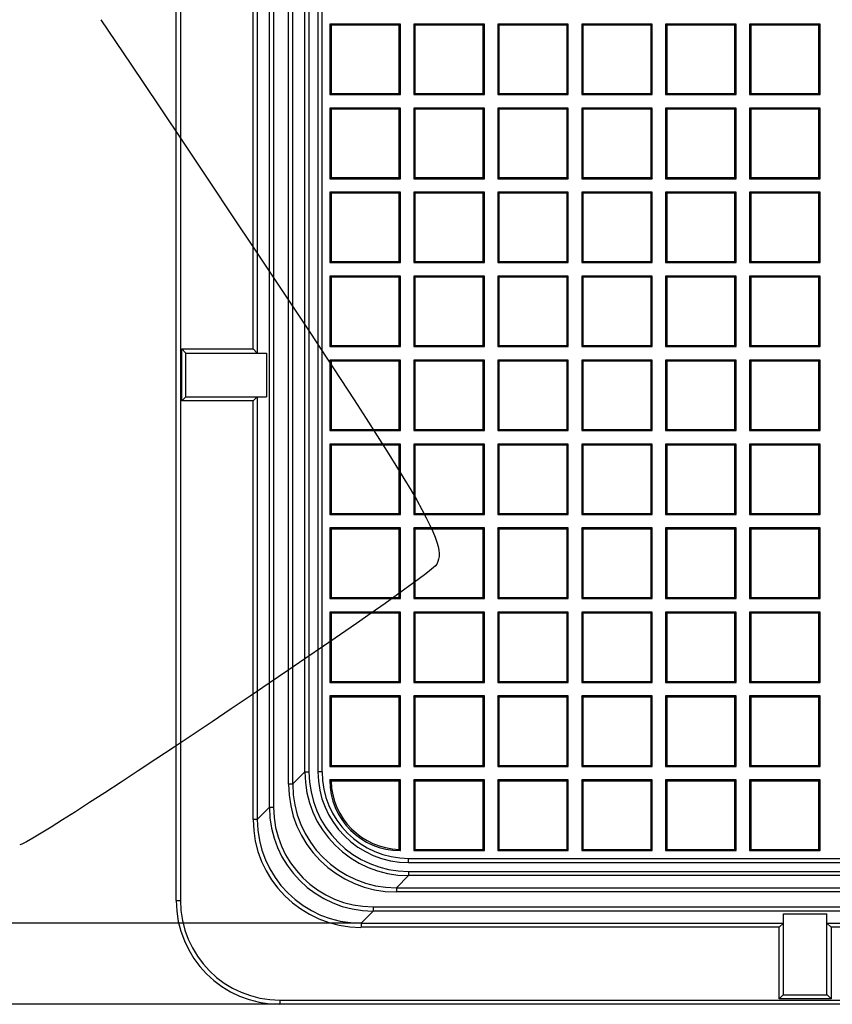
# Model space of a CAD drawing. Units: millimetres. Extents: x 0 to 291, y 0 to 204.
# Drawn here: x 78 to 94, y 25 to 44 of the extents above; entities that cross this region are included whole.
import ezdxf
from ezdxf.enums import TextEntityAlignment as Align

# ---------------------------------------------------------------- set-up
doc = ezdxf.new("R2010")
doc.units = ezdxf.units.MM
for name, color, linetype in [('D-19-4-D400M', 7, 'Continuous'), ('D-19-4-D400T', 7, 'Continuous'), ('Predeterminado', 7, 'Continuous')]:
    doc.layers.add(name, color=color, linetype=linetype)
doc.styles.add('SEACAD_Arial', font='arial.ttf')
doc.dimstyles.new('ISO', dxfattribs={"dimtxt": 3.125, "dimasz": 3.125, "dimexe": 1.5625, "dimexo": 0, "dimgap": 0.78125, "dimtad": 0, "dimdec": 0, "dimlfac": 12.5, "dimtxsty": 'SEACAD_Arial', "dimblk1": '_SE_FILLED', "dimblk2": '_SE_FILLED', "dimsah": 1, "dimcen": 1.5625, "dimadec": 1, "dimazin": 0, "dimtfac": 0.5, "dimtmove": 0, "dimatfit": 3, "dimfxl": 1, "dimarcsym": 0})

# ---------------------------------------------------------------- blocks, each defined once
blk = doc.blocks.new('SE')
at = {"layer": 'D-19-4-D400M', "color": 7, "linetype": 'Continuous'}
for p, q in [((81.26, 26.996), (81.26, 119.236)), ((81.34, 119.236), (81.34, 26.996)), ((83.057, 28.79), (83.057, 117.441)), ((83.137, 117.441), (83.137, 28.79)), ((83.424, 29.237), (83.424, 116.994)), ((83.504, 116.994), (83.504, 29.237)), ((83.738, 29.471), (83.738, 116.76)), ((83.818, 116.76), (83.818, 29.471)), ((82.743, 37.616), (82.743, 48.616)), ((82.823, 48.696), (82.823, 37.536)), ((81.366, 37.616), (82.743, 37.616)), ((81.366, 36.616), (81.366, 37.616)), ((81.44, 37.541), (81.366, 37.616)), ((82.823, 37.536), (82.743, 37.616)), ((81.44, 37.541), (81.44, 36.69)), ((81.452, 37.536), (83.002, 37.536)), ((83.002, 37.536), (83.002, 36.696)), ((81.44, 36.69), (81.366, 36.616)), ((82.743, 36.616), (81.366, 36.616)), ((81.452, 36.696), (83.002, 36.696)), ((82.823, 36.696), (82.743, 36.616)), ((82.743, 28.556), (82.743, 36.616)), ((82.823, 36.696), (82.823, 28.556)), ((83.504, 29.237), (83.738, 29.471)), ((83.738, 29.471), (83.818, 29.471)), ((83.504, 29.237), (83.424, 29.237)), ((82.823, 28.556), (83.057, 28.79)), ((83.057, 28.79), (83.137, 28.79)), ((82.823, 28.556), (82.743, 28.556)), ((85.736, 27.553), (173.025, 27.553)), ((85.736, 27.553), (85.736, 27.473)), ((85.736, 27.473), (85.502, 27.239)), ((173.025, 27.473), (85.736, 27.473)), ((85.502, 27.239), (173.259, 27.239)), ((85.502, 27.239), (85.502, 27.159)), ((173.259, 27.159), (85.502, 27.159)), ((81.26, 26.996), (81.34, 26.996)), ((85.055, 26.792), (84.821, 26.558)), ((85.055, 26.872), (173.706, 26.872)), ((85.055, 26.872), (85.055, 26.792)), ((173.706, 26.792), (85.055, 26.792)), ((92.96, 26.737), (93.8, 26.737)), ((92.96, 25.187), (92.96, 26.737)), ((93.8, 25.187), (93.8, 26.737)), ((84.821, 26.558), (92.96, 26.558)), ((84.821, 26.558), (84.821, 26.478)), ((92.96, 26.558), (92.88, 26.478)), ((93.8, 26.558), (104.96, 26.558)), ((93.8, 26.558), (93.88, 26.478)), ((92.88, 26.478), (84.821, 26.478)), ((92.88, 25.101), (92.88, 26.478)), ((93.88, 26.478), (93.88, 25.101)), ((104.88, 26.478), (93.88, 26.478)), ((83.26, 25.076), (175.5, 25.076)), ((83.26, 25.076), (83.26, 24.996)), ((92.955, 25.176), (92.88, 25.101)), ((93.88, 25.101), (92.88, 25.101)), ((92.955, 25.176), (93.806, 25.176)), ((93.806, 25.176), (93.88, 25.101)), ((175.5, 24.996), (83.26, 24.996))]:
    blk.add_line(p, q, dxfattribs=at)
for radius in [2, 1.92]:
    blk.add_arc((83.26, 26.996), radius, 180, 270, dxfattribs=at)
for centre, major_axis, ratio, start_param, end_param in [((81.452, 37.616), (0, -0.08), 0.395391, 5.906658, 6.283185), ((81.452, 36.616), (0, -0.08), 0.395391, 3.141593, 3.51812), ((85.74, 29.475), (1.417, 1.417), 0.998088, 2.357234, 3.925951), ((85.74, 29.475), (1.36, 1.36), 0.997922, 2.357234, 3.925951), ((85.506, 29.241), (1.474, 1.474), 0.997922, 2.357234, 3.925951), ((85.506, 29.241), (1.417, 1.417), 0.997757, 2.357234, 3.925951), ((85.059, 28.794), (1.417, 1.417), 0.998088, 2.357234, 3.925951), ((85.059, 28.794), (1.36, 1.36), 0.997922, 2.357234, 3.925951), ((84.825, 28.56), (1.474, 1.474), 0.997922, 2.357234, 3.925951), ((84.825, 28.56), (1.417, 1.417), 0.997757, 2.357234, 3.925951), ((92.88, 25.187), (0.08, 0), 0.395391, 5.906658, 6.283185), ((93.88, 25.187), (0.08, 0), 0.395391, 3.141593, 3.51812)]:
    blk.add_ellipse(centre, major_axis=major_axis, ratio=ratio, start_param=start_param, end_param=end_param, dxfattribs=at)
at = {"layer": 'D-19-4-D400T', "color": 7, "linetype": 'Continuous'}
for p, q in [((83.989, 116.756), (83.989, 29.475)), ((84.069, 116.756), (84.069, 29.475)), ((85.58, 43.873), (84.22, 43.873)), ((84.243, 43.85), (84.22, 43.873)), ((84.22, 43.873), (84.22, 42.513)), ((84.243, 43.85), (84.243, 42.535)), ((85.557, 43.85), (84.243, 43.85)), ((85.557, 43.85), (85.58, 43.873)), ((85.557, 42.535), (85.557, 43.85)), ((85.58, 42.513), (85.58, 43.873)), ((87.198, 43.873), (85.838, 43.873)), ((85.86, 43.85), (85.838, 43.873)), ((85.838, 43.873), (85.838, 42.513)), ((85.86, 43.85), (85.86, 42.535)), ((87.175, 43.85), (85.86, 43.85)), ((87.175, 43.85), (87.198, 43.873)), ((87.175, 42.535), (87.175, 43.85)), ((87.198, 42.513), (87.198, 43.873)), ((88.815, 43.873), (87.455, 43.873)), ((87.478, 43.85), (87.455, 43.873)), ((87.455, 43.873), (87.455, 42.513)), ((87.478, 43.85), (87.478, 42.535)), ((88.792, 43.85), (87.478, 43.85)), ((88.792, 43.85), (88.815, 43.873)), ((88.792, 42.535), (88.792, 43.85)), ((88.815, 42.513), (88.815, 43.873)), ((90.433, 43.873), (89.073, 43.873)), ((89.095, 43.85), (89.073, 43.873)), ((89.073, 43.873), (89.073, 42.513)), ((89.095, 43.85), (89.095, 42.535)), ((90.41, 43.85), (89.095, 43.85)), ((90.41, 43.85), (90.433, 43.873)), ((90.41, 42.535), (90.41, 43.85)), ((90.433, 42.513), (90.433, 43.873)), ((92.05, 43.873), (90.69, 43.873)), ((90.713, 43.85), (90.69, 43.873)), ((90.69, 43.873), (90.69, 42.513)), ((90.713, 43.85), (90.713, 42.535)), ((92.027, 43.85), (90.713, 43.85)), ((92.027, 43.85), (92.05, 43.873)), ((92.027, 42.535), (92.027, 43.85)), ((92.05, 42.513), (92.05, 43.873)), ((93.667, 43.873), (92.307, 43.873)), ((92.33, 43.85), (92.307, 43.873)), ((92.307, 43.873), (92.307, 42.513)), ((92.33, 43.85), (92.33, 42.535)), ((93.645, 43.85), (92.33, 43.85)), ((93.645, 43.85), (93.667, 43.873)), ((93.645, 42.535), (93.645, 43.85)), ((93.667, 42.513), (93.667, 43.873)), ((84.243, 42.535), (84.22, 42.513)), ((84.22, 42.513), (85.58, 42.513)), ((84.243, 42.535), (85.557, 42.535)), ((85.557, 42.535), (85.58, 42.513)), ((85.86, 42.535), (85.838, 42.513)), ((85.838, 42.513), (87.198, 42.513)), ((85.86, 42.535), (87.175, 42.535)), ((87.175, 42.535), (87.198, 42.513)), ((87.478, 42.535), (87.455, 42.513)), ((87.455, 42.513), (88.815, 42.513)), ((87.478, 42.535), (88.792, 42.535)), ((88.792, 42.535), (88.815, 42.513)), ((89.095, 42.535), (89.073, 42.513)), ((89.073, 42.513), (90.433, 42.513)), ((89.095, 42.535), (90.41, 42.535)), ((90.41, 42.535), (90.433, 42.513)), ((90.713, 42.535), (90.69, 42.513)), ((90.69, 42.513), (92.05, 42.513)), ((90.713, 42.535), (92.027, 42.535)), ((92.027, 42.535), (92.05, 42.513)), ((92.33, 42.535), (92.307, 42.513)), ((92.307, 42.513), (93.667, 42.513)), ((92.33, 42.535), (93.645, 42.535)), ((93.645, 42.535), (93.667, 42.513)), ((85.58, 42.255), (84.22, 42.255)), ((84.243, 42.232), (84.22, 42.255)), ((84.22, 42.255), (84.22, 40.895)), ((84.243, 42.232), (84.243, 40.918)), ((85.557, 42.232), (84.243, 42.232)), ((85.557, 42.232), (85.58, 42.255)), ((85.557, 40.918), (85.557, 42.232)), ((85.58, 40.895), (85.58, 42.255)), ((87.198, 42.255), (85.838, 42.255)), ((85.86, 42.232), (85.838, 42.255)), ((85.838, 42.255), (85.838, 40.895)), ((85.86, 42.232), (85.86, 40.918)), ((87.175, 42.232), (85.86, 42.232)), ((87.175, 42.232), (87.198, 42.255)), ((87.175, 40.918), (87.175, 42.232)), ((87.198, 40.895), (87.198, 42.255)), ((88.815, 42.255), (87.455, 42.255)), ((87.478, 42.232), (87.455, 42.255)), ((87.455, 42.255), (87.455, 40.895)), ((87.478, 42.232), (87.478, 40.918)), ((88.792, 42.232), (87.478, 42.232)), ((88.792, 42.232), (88.815, 42.255)), ((88.792, 40.918), (88.792, 42.232)), ((88.815, 40.895), (88.815, 42.255)), ((90.433, 42.255), (89.073, 42.255)), ((89.095, 42.232), (89.073, 42.255)), ((89.073, 42.255), (89.073, 40.895)), ((89.095, 42.232), (89.095, 40.918)), ((90.41, 42.232), (89.095, 42.232)), ((90.41, 42.232), (90.433, 42.255)), ((90.41, 40.918), (90.41, 42.232)), ((90.433, 40.895), (90.433, 42.255)), ((92.05, 42.255), (90.69, 42.255)), ((90.713, 42.232), (90.69, 42.255)), ((90.69, 42.255), (90.69, 40.895)), ((90.713, 42.232), (90.713, 40.918)), ((92.027, 42.232), (90.713, 42.232)), ((92.027, 42.232), (92.05, 42.255)), ((92.027, 40.918), (92.027, 42.232)), ((92.05, 40.895), (92.05, 42.255)), ((93.667, 42.255), (92.307, 42.255)), ((92.33, 42.232), (92.307, 42.255)), ((92.307, 42.255), (92.307, 40.895)), ((92.33, 42.232), (92.33, 40.918)), ((93.645, 42.232), (92.33, 42.232)), ((93.645, 42.232), (93.667, 42.255)), ((93.645, 40.918), (93.645, 42.232)), ((93.667, 40.895), (93.667, 42.255)), ((84.243, 40.918), (84.22, 40.895)), ((84.22, 40.895), (85.58, 40.895)), ((84.243, 40.918), (85.557, 40.918)), ((85.557, 40.918), (85.58, 40.895)), ((85.86, 40.918), (85.838, 40.895)), ((85.838, 40.895), (87.198, 40.895)), ((85.86, 40.918), (87.175, 40.918)), ((87.175, 40.918), (87.198, 40.895)), ((87.478, 40.918), (87.455, 40.895)), ((87.455, 40.895), (88.815, 40.895)), ((87.478, 40.918), (88.792, 40.918)), ((88.792, 40.918), (88.815, 40.895)), ((89.095, 40.918), (89.073, 40.895)), ((89.073, 40.895), (90.433, 40.895)), ((89.095, 40.918), (90.41, 40.918)), ((90.41, 40.918), (90.433, 40.895)), ((90.713, 40.918), (90.69, 40.895)), ((90.69, 40.895), (92.05, 40.895)), ((90.713, 40.918), (92.027, 40.918)), ((92.027, 40.918), (92.05, 40.895)), ((92.33, 40.918), (92.307, 40.895)), ((92.307, 40.895), (93.667, 40.895)), ((92.33, 40.918), (93.645, 40.918)), ((93.645, 40.918), (93.667, 40.895)), ((85.58, 40.638), (84.22, 40.638)), ((84.243, 40.615), (84.22, 40.638)), ((84.22, 40.638), (84.22, 39.278)), ((84.243, 40.615), (84.243, 39.301)), ((85.557, 40.615), (84.243, 40.615)), ((85.557, 40.615), (85.58, 40.638)), ((85.557, 39.301), (85.557, 40.615)), ((85.58, 39.278), (85.58, 40.638)), ((87.198, 40.638), (85.838, 40.638)), ((85.86, 40.615), (85.838, 40.638)), ((85.838, 40.638), (85.838, 39.278)), ((85.86, 40.615), (85.86, 39.301)), ((87.175, 40.615), (85.86, 40.615)), ((87.175, 40.615), (87.198, 40.638)), ((87.175, 39.301), (87.175, 40.615)), ((87.198, 39.278), (87.198, 40.638)), ((88.815, 40.638), (87.455, 40.638)), ((87.478, 40.615), (87.455, 40.638)), ((87.455, 40.638), (87.455, 39.278)), ((87.478, 40.615), (87.478, 39.301)), ((88.792, 40.615), (87.478, 40.615)), ((88.792, 40.615), (88.815, 40.638)), ((88.792, 39.301), (88.792, 40.615)), ((88.815, 39.278), (88.815, 40.638)), ((90.433, 40.638), (89.073, 40.638)), ((89.095, 40.615), (89.073, 40.638)), ((89.073, 40.638), (89.073, 39.278)), ((89.095, 40.615), (89.095, 39.301)), ((90.41, 40.615), (89.095, 40.615)), ((90.41, 40.615), (90.433, 40.638)), ((90.41, 39.301), (90.41, 40.615)), ((90.433, 39.278), (90.433, 40.638)), ((92.05, 40.638), (90.69, 40.638)), ((90.713, 40.615), (90.69, 40.638)), ((90.69, 40.638), (90.69, 39.278)), ((90.713, 40.615), (90.713, 39.301)), ((92.027, 40.615), (90.713, 40.615)), ((92.027, 40.615), (92.05, 40.638)), ((92.027, 39.301), (92.027, 40.615)), ((92.05, 39.278), (92.05, 40.638)), ((93.667, 40.638), (92.307, 40.638)), ((92.33, 40.615), (92.307, 40.638)), ((92.307, 40.638), (92.307, 39.278)), ((92.33, 40.615), (92.33, 39.301)), ((93.645, 40.615), (92.33, 40.615)), ((93.645, 40.615), (93.667, 40.638)), ((93.645, 39.301), (93.645, 40.615)), ((93.667, 39.278), (93.667, 40.638)), ((84.243, 39.301), (84.22, 39.278)), ((84.22, 39.278), (85.58, 39.278)), ((84.243, 39.301), (85.557, 39.301)), ((85.557, 39.301), (85.58, 39.278)), ((85.86, 39.301), (85.838, 39.278)), ((85.838, 39.278), (87.198, 39.278)), ((85.86, 39.301), (87.175, 39.301)), ((87.175, 39.301), (87.198, 39.278)), ((87.478, 39.301), (87.455, 39.278)), ((87.455, 39.278), (88.815, 39.278)), ((87.478, 39.301), (88.792, 39.301)), ((88.792, 39.301), (88.815, 39.278)), ((89.095, 39.301), (89.073, 39.278)), ((89.073, 39.278), (90.433, 39.278)), ((89.095, 39.301), (90.41, 39.301)), ((90.41, 39.301), (90.433, 39.278)), ((90.713, 39.301), (90.69, 39.278)), ((90.69, 39.278), (92.05, 39.278)), ((90.713, 39.301), (92.027, 39.301)), ((92.027, 39.301), (92.05, 39.278)), ((92.33, 39.301), (92.307, 39.278)), ((92.307, 39.278), (93.667, 39.278)), ((92.33, 39.301), (93.645, 39.301)), ((93.645, 39.301), (93.667, 39.278)), ((85.58, 39.02), (84.22, 39.02)), ((84.243, 38.998), (84.22, 39.02)), ((84.22, 39.02), (84.22, 37.66)), ((84.243, 38.998), (84.243, 37.683)), ((85.557, 38.998), (84.243, 38.998)), ((85.557, 38.998), (85.58, 39.02)), ((85.557, 37.683), (85.557, 38.998)), ((85.58, 37.66), (85.58, 39.02)), ((87.198, 39.02), (85.838, 39.02)), ((85.86, 38.998), (85.838, 39.02)), ((85.838, 39.02), (85.838, 37.66)), ((85.86, 38.998), (85.86, 37.683)), ((87.175, 38.998), (85.86, 38.998)), ((87.175, 38.998), (87.198, 39.02)), ((87.175, 37.683), (87.175, 38.998)), ((87.198, 37.66), (87.198, 39.02)), ((88.815, 39.02), (87.455, 39.02)), ((87.478, 38.998), (87.455, 39.02)), ((87.455, 39.02), (87.455, 37.66)), ((87.478, 38.998), (87.478, 37.683)), ((88.792, 38.998), (87.478, 38.998)), ((88.792, 38.998), (88.815, 39.02)), ((88.792, 37.683), (88.792, 38.998)), ((88.815, 37.66), (88.815, 39.02)), ((90.433, 39.02), (89.073, 39.02)), ((89.095, 38.998), (89.073, 39.02)), ((89.073, 39.02), (89.073, 37.66)), ((89.095, 38.998), (89.095, 37.683)), ((90.41, 38.998), (89.095, 38.998)), ((90.41, 38.998), (90.433, 39.02)), ((90.41, 37.683), (90.41, 38.998)), ((90.433, 37.66), (90.433, 39.02)), ((92.05, 39.02), (90.69, 39.02)), ((90.713, 38.998), (90.69, 39.02)), ((90.69, 39.02), (90.69, 37.66)), ((90.713, 38.998), (90.713, 37.683)), ((92.027, 38.998), (90.713, 38.998)), ((92.027, 38.998), (92.05, 39.02)), ((92.027, 37.683), (92.027, 38.998)), ((92.05, 37.66), (92.05, 39.02)), ((93.667, 39.02), (92.307, 39.02)), ((92.33, 38.998), (92.307, 39.02)), ((92.307, 39.02), (92.307, 37.66)), ((92.33, 38.998), (92.33, 37.683)), ((93.645, 38.998), (92.33, 38.998)), ((93.645, 38.998), (93.667, 39.02)), ((93.645, 37.683), (93.645, 38.998)), ((93.667, 37.66), (93.667, 39.02)), ((84.243, 37.683), (84.22, 37.66)), ((84.22, 37.66), (85.58, 37.66)), ((84.243, 37.683), (85.557, 37.683)), ((85.557, 37.683), (85.58, 37.66)), ((85.86, 37.683), (85.838, 37.66)), ((85.838, 37.66), (87.198, 37.66)), ((85.86, 37.683), (87.175, 37.683)), ((87.175, 37.683), (87.198, 37.66)), ((87.478, 37.683), (87.455, 37.66)), ((87.455, 37.66), (88.815, 37.66)), ((87.478, 37.683), (88.792, 37.683)), ((88.792, 37.683), (88.815, 37.66)), ((89.095, 37.683), (89.073, 37.66)), ((89.073, 37.66), (90.433, 37.66)), ((89.095, 37.683), (90.41, 37.683)), ((90.41, 37.683), (90.433, 37.66)), ((90.713, 37.683), (90.69, 37.66)), ((90.69, 37.66), (92.05, 37.66)), ((90.713, 37.683), (92.027, 37.683)), ((92.027, 37.683), (92.05, 37.66)), ((92.33, 37.683), (92.307, 37.66)), ((92.307, 37.66), (93.667, 37.66)), ((92.33, 37.683), (93.645, 37.683)), ((93.645, 37.683), (93.667, 37.66)), ((85.58, 37.403), (84.22, 37.403)), ((84.243, 37.38), (84.22, 37.403)), ((84.22, 37.403), (84.22, 36.043)), ((84.243, 37.38), (84.243, 36.066)), ((85.557, 37.38), (84.243, 37.38)), ((85.557, 37.38), (85.58, 37.403)), ((85.557, 36.066), (85.557, 37.38)), ((85.58, 36.043), (85.58, 37.403)), ((87.198, 37.403), (85.838, 37.403)), ((85.86, 37.38), (85.838, 37.403)), ((85.838, 37.403), (85.838, 36.043)), ((85.86, 37.38), (85.86, 36.066)), ((87.175, 37.38), (85.86, 37.38)), ((87.175, 37.38), (87.198, 37.403)), ((87.175, 36.066), (87.175, 37.38)), ((87.198, 36.043), (87.198, 37.403)), ((88.815, 37.403), (87.455, 37.403)), ((87.478, 37.38), (87.455, 37.403)), ((87.455, 37.403), (87.455, 36.043)), ((87.478, 37.38), (87.478, 36.066)), ((88.792, 37.38), (87.478, 37.38)), ((88.792, 37.38), (88.815, 37.403)), ((88.792, 36.066), (88.792, 37.38)), ((88.815, 36.043), (88.815, 37.403)), ((90.433, 37.403), (89.073, 37.403)), ((89.095, 37.38), (89.073, 37.403)), ((89.073, 37.403), (89.073, 36.043)), ((89.095, 37.38), (89.095, 36.066)), ((90.41, 37.38), (89.095, 37.38)), ((90.41, 37.38), (90.433, 37.403)), ((90.41, 36.066), (90.41, 37.38)), ((90.433, 36.043), (90.433, 37.403)), ((92.05, 37.403), (90.69, 37.403)), ((90.713, 37.38), (90.69, 37.403)), ((90.69, 37.403), (90.69, 36.043)), ((90.713, 37.38), (90.713, 36.066)), ((92.027, 37.38), (90.713, 37.38)), ((92.027, 37.38), (92.05, 37.403)), ((92.027, 36.066), (92.027, 37.38)), ((92.05, 36.043), (92.05, 37.403)), ((93.667, 37.403), (92.307, 37.403)), ((92.33, 37.38), (92.307, 37.403)), ((92.307, 37.403), (92.307, 36.043)), ((92.33, 37.38), (92.33, 36.066)), ((93.645, 37.38), (92.33, 37.38)), ((93.645, 37.38), (93.667, 37.403)), ((93.645, 36.066), (93.645, 37.38)), ((93.667, 36.043), (93.667, 37.403)), ((84.243, 36.066), (84.22, 36.043)), ((84.22, 36.043), (85.58, 36.043)), ((84.243, 36.066), (85.557, 36.066)), ((85.557, 36.066), (85.58, 36.043)), ((85.86, 36.066), (85.838, 36.043)), ((85.838, 36.043), (87.198, 36.043)), ((85.86, 36.066), (87.175, 36.066)), ((87.175, 36.066), (87.198, 36.043)), ((87.478, 36.066), (87.455, 36.043)), ((87.455, 36.043), (88.815, 36.043)), ((87.478, 36.066), (88.792, 36.066)), ((88.792, 36.066), (88.815, 36.043)), ((89.095, 36.066), (89.073, 36.043)), ((89.073, 36.043), (90.433, 36.043)), ((89.095, 36.066), (90.41, 36.066)), ((90.41, 36.066), (90.433, 36.043)), ((90.713, 36.066), (90.69, 36.043)), ((90.69, 36.043), (92.05, 36.043)), ((90.713, 36.066), (92.027, 36.066)), ((92.027, 36.066), (92.05, 36.043)), ((92.33, 36.066), (92.307, 36.043)), ((92.307, 36.043), (93.667, 36.043)), ((92.33, 36.066), (93.645, 36.066)), ((93.645, 36.066), (93.667, 36.043)), ((85.58, 35.785), (84.22, 35.785)), ((84.243, 35.763), (84.22, 35.785)), ((84.22, 35.785), (84.22, 34.425)), ((84.243, 35.763), (84.243, 34.448)), ((85.557, 35.763), (84.243, 35.763)), ((85.557, 35.763), (85.58, 35.785)), ((85.557, 34.448), (85.557, 35.763)), ((85.58, 34.425), (85.58, 35.785)), ((87.198, 35.785), (85.838, 35.785)), ((85.86, 35.763), (85.838, 35.785)), ((85.838, 35.785), (85.838, 34.425)), ((85.86, 35.763), (85.86, 34.448)), ((87.175, 35.763), (85.86, 35.763)), ((87.175, 35.763), (87.198, 35.785)), ((87.175, 34.448), (87.175, 35.763)), ((87.198, 34.425), (87.198, 35.785)), ((88.815, 35.785), (87.455, 35.785)), ((87.478, 35.763), (87.455, 35.785)), ((87.455, 35.785), (87.455, 34.425)), ((87.478, 35.763), (87.478, 34.448)), ((88.792, 35.763), (87.478, 35.763)), ((88.792, 35.763), (88.815, 35.785)), ((88.792, 34.448), (88.792, 35.763)), ((88.815, 34.425), (88.815, 35.785)), ((90.433, 35.785), (89.073, 35.785)), ((89.095, 35.763), (89.073, 35.785)), ((89.073, 35.785), (89.073, 34.425)), ((89.095, 35.763), (89.095, 34.448)), ((90.41, 35.763), (89.095, 35.763)), ((90.41, 35.763), (90.433, 35.785)), ((90.41, 34.448), (90.41, 35.763)), ((90.433, 34.425), (90.433, 35.785)), ((92.05, 35.785), (90.69, 35.785)), ((90.713, 35.763), (90.69, 35.785)), ((90.69, 35.785), (90.69, 34.425)), ((90.713, 35.763), (90.713, 34.448)), ((92.027, 35.763), (90.713, 35.763)), ((92.027, 35.763), (92.05, 35.785)), ((92.027, 34.448), (92.027, 35.763)), ((92.05, 34.425), (92.05, 35.785)), ((93.667, 35.785), (92.307, 35.785)), ((92.33, 35.763), (92.307, 35.785)), ((92.307, 35.785), (92.307, 34.425)), ((92.33, 35.763), (92.33, 34.448)), ((93.645, 35.763), (92.33, 35.763)), ((93.645, 35.763), (93.667, 35.785)), ((93.645, 34.448), (93.645, 35.763)), ((93.667, 34.425), (93.667, 35.785)), ((84.243, 34.448), (84.22, 34.425)), ((84.22, 34.425), (85.58, 34.425)), ((84.243, 34.448), (85.557, 34.448)), ((85.557, 34.448), (85.58, 34.425)), ((85.86, 34.448), (85.838, 34.425)), ((85.838, 34.425), (87.198, 34.425)), ((85.86, 34.448), (87.175, 34.448)), ((87.175, 34.448), (87.198, 34.425)), ((87.478, 34.448), (87.455, 34.425)), ((87.455, 34.425), (88.815, 34.425)), ((87.478, 34.448), (88.792, 34.448)), ((88.792, 34.448), (88.815, 34.425)), ((89.095, 34.448), (89.073, 34.425)), ((89.073, 34.425), (90.433, 34.425)), ((89.095, 34.448), (90.41, 34.448)), ((90.41, 34.448), (90.433, 34.425)), ((90.713, 34.448), (90.69, 34.425)), ((90.69, 34.425), (92.05, 34.425)), ((90.713, 34.448), (92.027, 34.448)), ((92.027, 34.448), (92.05, 34.425)), ((92.33, 34.448), (92.307, 34.425)), ((92.307, 34.425), (93.667, 34.425)), ((92.33, 34.448), (93.645, 34.448)), ((93.645, 34.448), (93.667, 34.425)), ((85.58, 34.168), (84.22, 34.168)), ((84.243, 34.145), (84.22, 34.168)), ((84.22, 34.168), (84.22, 32.808)), ((84.243, 34.145), (84.243, 32.831)), ((85.557, 34.145), (84.243, 34.145)), ((85.557, 34.145), (85.58, 34.168)), ((85.557, 32.831), (85.557, 34.145)), ((85.58, 32.808), (85.58, 34.168)), ((87.198, 34.168), (85.838, 34.168)), ((85.86, 34.145), (85.838, 34.168)), ((85.838, 34.168), (85.838, 32.808)), ((85.86, 34.145), (85.86, 32.831)), ((87.175, 34.145), (85.86, 34.145)), ((87.175, 34.145), (87.198, 34.168)), ((87.175, 32.831), (87.175, 34.145)), ((87.198, 32.808), (87.198, 34.168)), ((88.815, 34.168), (87.455, 34.168)), ((87.478, 34.145), (87.455, 34.168)), ((87.455, 34.168), (87.455, 32.808)), ((87.478, 34.145), (87.478, 32.831)), ((88.792, 34.145), (87.478, 34.145)), ((88.792, 34.145), (88.815, 34.168)), ((88.792, 32.831), (88.792, 34.145)), ((88.815, 32.808), (88.815, 34.168)), ((90.433, 34.168), (89.073, 34.168)), ((89.095, 34.145), (89.073, 34.168)), ((89.073, 34.168), (89.073, 32.808)), ((89.095, 34.145), (89.095, 32.831)), ((90.41, 34.145), (89.095, 34.145)), ((90.41, 34.145), (90.433, 34.168)), ((90.41, 32.831), (90.41, 34.145)), ((90.433, 32.808), (90.433, 34.168)), ((92.05, 34.168), (90.69, 34.168)), ((90.713, 34.145), (90.69, 34.168)), ((90.69, 34.168), (90.69, 32.808)), ((90.713, 34.145), (90.713, 32.831)), ((92.027, 34.145), (90.713, 34.145)), ((92.027, 34.145), (92.05, 34.168)), ((92.027, 32.831), (92.027, 34.145)), ((92.05, 32.808), (92.05, 34.168)), ((93.667, 34.168), (92.307, 34.168)), ((92.33, 34.145), (92.307, 34.168)), ((92.307, 34.168), (92.307, 32.808)), ((92.33, 34.145), (92.33, 32.831)), ((93.645, 34.145), (92.33, 34.145)), ((93.645, 34.145), (93.667, 34.168)), ((93.645, 32.831), (93.645, 34.145)), ((93.667, 32.808), (93.667, 34.168)), ((84.243, 32.831), (84.22, 32.808)), ((84.22, 32.808), (85.58, 32.808)), ((84.243, 32.831), (85.557, 32.831)), ((85.557, 32.831), (85.58, 32.808)), ((85.86, 32.831), (85.838, 32.808)), ((85.838, 32.808), (87.198, 32.808)), ((85.86, 32.831), (87.175, 32.831)), ((87.175, 32.831), (87.198, 32.808)), ((87.478, 32.831), (87.455, 32.808)), ((87.455, 32.808), (88.815, 32.808)), ((87.478, 32.831), (88.792, 32.831)), ((88.792, 32.831), (88.815, 32.808)), ((89.095, 32.831), (89.073, 32.808)), ((89.073, 32.808), (90.433, 32.808)), ((89.095, 32.831), (90.41, 32.831)), ((90.41, 32.831), (90.433, 32.808)), ((90.713, 32.831), (90.69, 32.808)), ((90.69, 32.808), (92.05, 32.808)), ((90.713, 32.831), (92.027, 32.831)), ((92.027, 32.831), (92.05, 32.808)), ((92.33, 32.831), (92.307, 32.808)), ((92.307, 32.808), (93.667, 32.808)), ((92.33, 32.831), (93.645, 32.831)), ((93.645, 32.831), (93.667, 32.808)), ((85.58, 32.55), (84.22, 32.55)), ((84.243, 32.528), (84.22, 32.55)), ((84.22, 32.55), (84.22, 31.19)), ((84.243, 32.528), (84.243, 31.213)), ((85.557, 32.528), (84.243, 32.528)), ((85.557, 32.528), (85.58, 32.55)), ((85.557, 31.213), (85.557, 32.528)), ((85.58, 31.19), (85.58, 32.55)), ((87.198, 32.55), (85.838, 32.55)), ((85.86, 32.528), (85.838, 32.55)), ((85.838, 32.55), (85.838, 31.19)), ((85.86, 32.528), (85.86, 31.213)), ((87.175, 32.528), (85.86, 32.528)), ((87.175, 32.528), (87.198, 32.55)), ((87.175, 31.213), (87.175, 32.528)), ((87.198, 31.19), (87.198, 32.55)), ((88.815, 32.55), (87.455, 32.55)), ((87.478, 32.528), (87.455, 32.55)), ((87.455, 32.55), (87.455, 31.19)), ((87.478, 32.528), (87.478, 31.213)), ((88.792, 32.528), (87.478, 32.528)), ((88.792, 32.528), (88.815, 32.55)), ((88.792, 31.213), (88.792, 32.528)), ((88.815, 31.19), (88.815, 32.55)), ((90.433, 32.55), (89.073, 32.55)), ((89.095, 32.528), (89.073, 32.55)), ((89.073, 32.55), (89.073, 31.19)), ((89.095, 32.528), (89.095, 31.213)), ((90.41, 32.528), (89.095, 32.528)), ((90.41, 32.528), (90.433, 32.55)), ((90.41, 31.213), (90.41, 32.528)), ((90.433, 31.19), (90.433, 32.55)), ((92.05, 32.55), (90.69, 32.55)), ((90.713, 32.528), (90.69, 32.55)), ((90.69, 32.55), (90.69, 31.19)), ((90.713, 32.528), (90.713, 31.213)), ((92.027, 32.528), (90.713, 32.528)), ((92.027, 32.528), (92.05, 32.55)), ((92.027, 31.213), (92.027, 32.528)), ((92.05, 31.19), (92.05, 32.55)), ((93.667, 32.55), (92.307, 32.55)), ((92.33, 32.528), (92.307, 32.55)), ((92.307, 32.55), (92.307, 31.19)), ((92.33, 32.528), (92.33, 31.213)), ((93.645, 32.528), (92.33, 32.528)), ((93.645, 32.528), (93.667, 32.55)), ((93.645, 31.213), (93.645, 32.528)), ((93.667, 31.19), (93.667, 32.55)), ((84.243, 31.213), (84.22, 31.19)), ((84.22, 31.19), (85.58, 31.19)), ((84.243, 31.213), (85.557, 31.213)), ((85.557, 31.213), (85.58, 31.19)), ((85.86, 31.213), (85.838, 31.19)), ((85.838, 31.19), (87.198, 31.19)), ((85.86, 31.213), (87.175, 31.213)), ((87.175, 31.213), (87.198, 31.19)), ((87.478, 31.213), (87.455, 31.19)), ((87.455, 31.19), (88.815, 31.19)), ((87.478, 31.213), (88.792, 31.213)), ((88.792, 31.213), (88.815, 31.19)), ((89.095, 31.213), (89.073, 31.19)), ((89.073, 31.19), (90.433, 31.19)), ((89.095, 31.213), (90.41, 31.213)), ((90.41, 31.213), (90.433, 31.19)), ((90.713, 31.213), (90.69, 31.19)), ((90.69, 31.19), (92.05, 31.19)), ((90.713, 31.213), (92.027, 31.213)), ((92.027, 31.213), (92.05, 31.19)), ((92.33, 31.213), (92.307, 31.19)), ((92.307, 31.19), (93.667, 31.19)), ((92.33, 31.213), (93.645, 31.213)), ((93.645, 31.213), (93.667, 31.19)), ((85.58, 30.933), (84.22, 30.933)), ((84.243, 30.91), (84.22, 30.933)), ((84.22, 30.933), (84.22, 29.573)), ((84.243, 30.91), (84.243, 29.596)), ((85.557, 30.91), (84.243, 30.91)), ((85.557, 30.91), (85.58, 30.933)), ((85.557, 29.596), (85.557, 30.91)), ((85.58, 29.573), (85.58, 30.933)), ((87.198, 30.933), (85.838, 30.933)), ((85.86, 30.91), (85.838, 30.933)), ((85.838, 30.933), (85.838, 29.573)), ((85.86, 30.91), (85.86, 29.596)), ((87.175, 30.91), (85.86, 30.91)), ((87.175, 30.91), (87.198, 30.933)), ((87.175, 29.596), (87.175, 30.91)), ((87.198, 29.573), (87.198, 30.933)), ((88.815, 30.933), (87.455, 30.933)), ((87.478, 30.91), (87.455, 30.933)), ((87.455, 30.933), (87.455, 29.573)), ((87.478, 30.91), (87.478, 29.596)), ((88.792, 30.91), (87.478, 30.91)), ((88.792, 30.91), (88.815, 30.933)), ((88.792, 29.596), (88.792, 30.91)), ((88.815, 29.573), (88.815, 30.933)), ((90.433, 30.933), (89.073, 30.933)), ((89.095, 30.91), (89.073, 30.933)), ((89.073, 30.933), (89.073, 29.573)), ((89.095, 30.91), (89.095, 29.596)), ((90.41, 30.91), (89.095, 30.91)), ((90.41, 30.91), (90.433, 30.933)), ((90.41, 29.596), (90.41, 30.91)), ((90.433, 29.573), (90.433, 30.933)), ((92.05, 30.933), (90.69, 30.933)), ((90.713, 30.91), (90.69, 30.933)), ((90.69, 30.933), (90.69, 29.573)), ((90.713, 30.91), (90.713, 29.596)), ((92.027, 30.91), (90.713, 30.91)), ((92.027, 30.91), (92.05, 30.933)), ((92.027, 29.596), (92.027, 30.91)), ((92.05, 29.573), (92.05, 30.933)), ((93.667, 30.933), (92.307, 30.933)), ((92.33, 30.91), (92.307, 30.933)), ((92.307, 30.933), (92.307, 29.573)), ((92.33, 30.91), (92.33, 29.596)), ((93.645, 30.91), (92.33, 30.91)), ((93.645, 30.91), (93.667, 30.933)), ((93.645, 29.596), (93.645, 30.91)), ((93.667, 29.573), (93.667, 30.933)), ((84.243, 29.596), (84.22, 29.573)), ((84.243, 29.596), (85.557, 29.596)), ((85.557, 29.596), (85.58, 29.573)), ((85.86, 29.596), (85.838, 29.573)), ((85.86, 29.596), (87.175, 29.596)), ((87.175, 29.596), (87.198, 29.573)), ((87.478, 29.596), (87.455, 29.573)), ((87.478, 29.596), (88.792, 29.596)), ((88.792, 29.596), (88.815, 29.573)), ((89.095, 29.596), (89.073, 29.573)), ((89.095, 29.596), (90.41, 29.596)), ((90.41, 29.596), (90.433, 29.573)), ((90.713, 29.596), (90.69, 29.573)), ((90.713, 29.596), (92.027, 29.596)), ((92.027, 29.596), (92.05, 29.573)), ((92.33, 29.596), (92.307, 29.573)), ((92.33, 29.596), (93.645, 29.596)), ((93.645, 29.596), (93.667, 29.573)), ((84.069, 29.475), (83.989, 29.475)), ((84.22, 29.573), (85.58, 29.573)), ((85.838, 29.573), (87.198, 29.573)), ((87.455, 29.573), (88.815, 29.573)), ((89.073, 29.573), (90.433, 29.573)), ((90.69, 29.573), (92.05, 29.573)), ((92.307, 29.573), (93.667, 29.573)), ((84.22, 29.316), (84.22, 29.31)), ((85.58, 29.316), (84.22, 29.316)), ((84.223, 29.313), (84.22, 29.316)), ((84.22, 29.31), (84.223, 29.313)), ((85.557, 29.293), (84.243, 29.293)), ((85.557, 29.293), (85.58, 29.316)), ((85.557, 27.979), (85.557, 29.293)), ((85.58, 27.956), (85.58, 29.316)), ((87.198, 29.316), (85.838, 29.316)), ((85.86, 29.293), (85.838, 29.316)), ((85.838, 29.316), (85.838, 27.956)), ((85.86, 29.293), (85.86, 27.978)), ((87.175, 29.293), (85.86, 29.293)), ((87.175, 29.293), (87.198, 29.316)), ((87.175, 27.978), (87.175, 29.293)), ((87.198, 27.956), (87.198, 29.316)), ((88.815, 29.316), (87.455, 29.316)), ((87.478, 29.293), (87.455, 29.316)), ((87.455, 29.316), (87.455, 27.956)), ((87.478, 29.293), (87.478, 27.978)), ((88.792, 29.293), (87.478, 29.293)), ((88.792, 29.293), (88.815, 29.316)), ((88.792, 27.978), (88.792, 29.293)), ((88.815, 27.956), (88.815, 29.316)), ((90.433, 29.316), (89.073, 29.316)), ((89.095, 29.293), (89.073, 29.316)), ((89.073, 29.316), (89.073, 27.956)), ((89.095, 29.293), (89.095, 27.978)), ((90.41, 29.293), (89.095, 29.293)), ((90.41, 29.293), (90.433, 29.316)), ((90.41, 27.978), (90.41, 29.293)), ((90.433, 27.956), (90.433, 29.316)), ((92.05, 29.316), (90.69, 29.316)), ((90.713, 29.293), (90.69, 29.316)), ((90.69, 29.316), (90.69, 27.956)), ((90.713, 29.293), (90.713, 27.978)), ((92.027, 29.293), (90.713, 29.293)), ((92.027, 29.293), (92.05, 29.316)), ((92.027, 27.978), (92.027, 29.293)), ((92.05, 27.956), (92.05, 29.316)), ((93.667, 29.316), (92.307, 29.316)), ((92.33, 29.293), (92.307, 29.316)), ((92.307, 29.316), (92.307, 27.956)), ((92.33, 29.293), (92.33, 27.978)), ((93.645, 29.293), (92.33, 29.293)), ((93.645, 29.293), (93.667, 29.316)), ((93.645, 27.978), (93.645, 29.293)), ((93.667, 27.956), (93.667, 29.316)), ((85.578, 27.958), (85.575, 27.956)), ((85.575, 27.956), (85.58, 27.956)), ((85.578, 27.958), (85.58, 27.956)), ((85.86, 27.978), (85.838, 27.956)), ((85.838, 27.956), (87.198, 27.956)), ((85.86, 27.978), (87.175, 27.978)), ((87.175, 27.978), (87.198, 27.956)), ((87.478, 27.978), (87.455, 27.956)), ((87.455, 27.956), (88.815, 27.956)), ((87.478, 27.978), (88.792, 27.978)), ((88.792, 27.978), (88.815, 27.956)), ((89.095, 27.978), (89.073, 27.956)), ((89.073, 27.956), (90.433, 27.956)), ((89.095, 27.978), (90.41, 27.978)), ((90.41, 27.978), (90.433, 27.956)), ((90.713, 27.978), (90.69, 27.956)), ((90.69, 27.956), (92.05, 27.956)), ((90.713, 27.978), (92.027, 27.978)), ((92.027, 27.978), (92.05, 27.956)), ((92.33, 27.978), (92.307, 27.956)), ((92.307, 27.956), (93.667, 27.956)), ((92.33, 27.978), (93.645, 27.978)), ((93.645, 27.978), (93.667, 27.956)), ((85.739, 27.805), (173.021, 27.805)), ((85.739, 27.725), (85.739, 27.805)), ((85.739, 27.725), (173.021, 27.725))]:
    blk.add_line(p, q, dxfattribs=at)
for centre, major_axis, ratio, start_param, end_param in [((85.76, 29.495), (1.258, 1.258), 0.989199, 2.362161, 3.921025), ((85.76, 29.495), (1.202, 1.202), 0.988139, 2.362161, 3.921025), ((85.585, 29.321), (0.969, 0.969), 0.992433, 2.359993, 3.923193), ((85.583, 29.318), (-1.516, 0.355), 0.384567, 0.555078, 0.58462), ((85.608, 29.344), (0.969, 0.969), 0.992433, 2.389534, 3.893651), ((85.583, 29.318), (0.355, -1.516), 0.384567, -0.58462, -0.555078)]:
    blk.add_ellipse(centre, major_axis=major_axis, ratio=ratio, start_param=start_param, end_param=end_param, dxfattribs=at)
blk = doc.blocks.new('DMBLK95')
at = {"layer": 'Predeterminado', "linetype": 'Continuous'}
for points in [[(57.458, 118.111), (58.5, 118.111), (57.979, 121.236)], [(57.458, 28.121), (57.979, 24.996), (58.5, 28.121)]]:
    blk.add_hatch(color=7, dxfattribs=at).paths.add_polyline_path(points)
at = {"layer": 'Predeterminado', "color": 7, "linetype": 'Continuous'}
for p, q in [((81.222, 121.236), (56.416, 121.236)), ((57.979, 79.101), (57.979, 121.236)), ((57.979, 24.996), (57.979, 67.131)), ((83.26, 24.996), (56.416, 24.996))]:
    blk.add_line(p, q, dxfattribs=at)
at = {"layer": 'Predeterminado', "color": 7, "linetype": 'Continuous', "style": 'SEACAD_Arial'}
blk.add_text('1203', height=3.125, rotation=90, dxfattribs=at).set_placement((56.416, 68.224), align=Align.TOP_LEFT)
blk = doc.blocks.new('_SE_FILLED')
at = {"color": 0}
blk.add_line((0, 0), (-1, 0), dxfattribs=at)
blk.add_solid([(0, 0), (-1, -0.1665), (-1, 0.1665), (0, 0)], dxfattribs=at)
blk = doc.blocks.new('DMBLK102')
at = {"layer": 'Predeterminado', "linetype": 'Continuous'}
for points in [[(64.958, 116.548), (66, 116.548), (65.479, 119.673)], [(64.958, 29.683), (65.479, 26.558), (66, 29.683)]]:
    blk.add_hatch(color=7, dxfattribs=at).paths.add_polyline_path(points)
at = {"layer": 'Predeterminado', "color": 7, "linetype": 'Continuous'}
for p, q in [((82.822, 119.673), (63.916, 119.673)), ((65.479, 119.673), (65.479, 79.101)), ((65.479, 67.131), (65.479, 26.558)), ((84.821, 26.558), (63.916, 26.558))]:
    blk.add_line(p, q, dxfattribs=at)
at = {"layer": 'Predeterminado', "color": 7, "linetype": 'Continuous', "style": 'SEACAD_Arial'}
blk.add_text('1164', height=3.125, rotation=90, dxfattribs=at).set_placement((63.916, 68.224), align=Align.TOP_LEFT)

msp = doc.modelspace()

# ---------------------------------------------------------------- linework, layer by layer
at = {"color": 7, "linetype": 'Continuous'}
for points in [[(79.80794, 43.95643), (86.12492, 34.55488), (86.49557, 33.95497), (86.28492, 33.47398)], [(86.28492, 33.47398), (86.18167, 33.23822), (78.49252, 28.06849), (78.24417, 28.06759)]]:
    msp.add_open_spline(points, degree=3, dxfattribs=at)

# ---------------------------------------------------------------- block references
at = {"layer": 'Predeterminado'}
msp.add_blockref('SE', (0, 0), dxfattribs=at)

# ---------------------------------------------------------------- dimensions: what is measured, and where the dimension line sits
at = {"layer": 'Predeterminado', "color": 7, "linetype": 'Continuous'}
for base, p1, p2, angle, picture, middle in [((57.97885, 24.99559), (83.26015, 24.99559), (83.26015, 121.23559), 90, 'DMBLK95', (57.97885, 73.11559)), ((65.47885, 119.67315), (84.82051, 119.67315), (84.82051, 26.55803), 270, 'DMBLK102', (65.47885, 73.11559))]:
    dim = msp.add_linear_dim(base=base, p1=p1, p2=p2, angle=angle, text='\\A1;<>', dimstyle='ISO', dxfattribs=at)
    dim.commit()
    dim.dimension.update_dxf_attribs({"geometry": picture, "text_midpoint": middle, "dimtype": 161})

doc.saveas('drawing.dxf')
